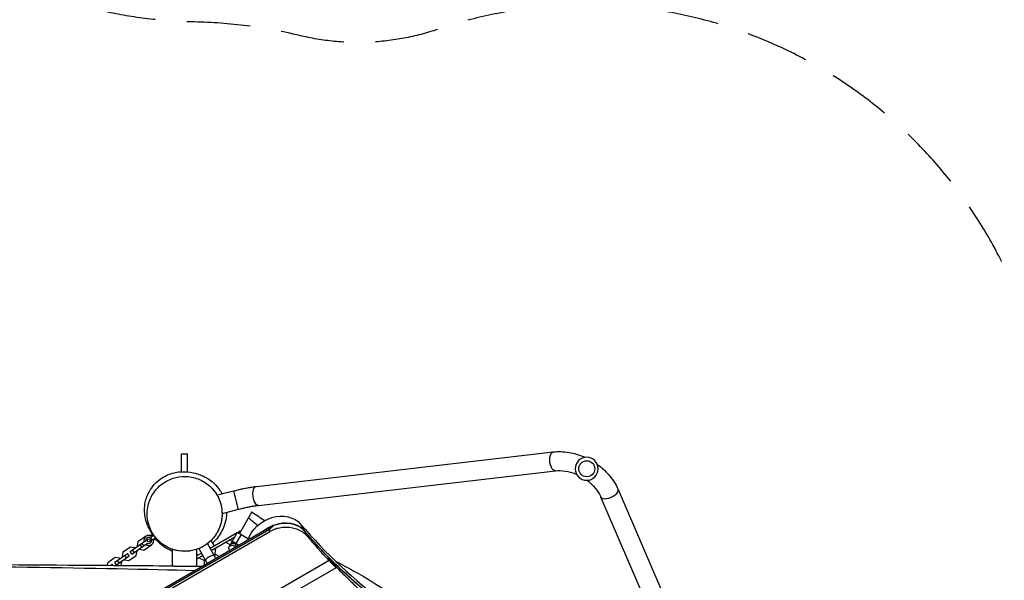
# Model space of a CAD drawing. Units: millimetres. Extents: x -5474 to 6344, y -5048 to 5394.
# Drawn here: x 2599 to 4571, y 1172 to 2294 of the extents above; entities that cross this region are included whole.
import ezdxf

# ---------------------------------------------------------------- set-up
doc = ezdxf.new("R2010")
doc.units = ezdxf.units.MM
doc.header["$LTSCALE"] = 20
doc.linetypes.add('HIDDEN', pattern=[9.525, 6.35, -3.175])
for name, color, linetype in [('2d', 230, 'Continuous'), ('ASTM-BufferZone', 240, 'HIDDEN'), ('ASTM-Safetyzone', 64, 'HIDDEN')]:
    doc.layers.add(name, color=color, linetype=linetype)

msp = doc.modelspace()

# ---------------------------------------------------------------- linework, layer by layer
at = {"layer": '2d'}
for p, q in [((2923, 1425), (2935, 1425)), ((2923, 1389.4), (2923, 1425)), ((2935, 1389.1), (2935, 1425)), ((3072.8, 1359.9), (3667.5, 1429)), ((3077.2, 1322.1), (3671.9, 1391.3)), ((3026.7, 1350.8), (2997, 1342.9)), ((3026.7, 1350.8), (3036.5, 1314.1)), ((3797.3, 1354), (3999.8, 885.5)), ((3762.5, 1339), (3955.8, 891.4)), ((3036.5, 1314.1), (3004, 1305.4)), ((3064, 1308.9), (3039.1, 1265.7)), ((3161.4, 1284.3), (3169.3, 1270.6)), ((3106.6, 1282), (2830, 1122.3)), ((3097.6, 1273.3), (2842.1, 1125.8)), ((2844.1, 1122.3), (3099.6, 1269.9)), ((2864.7, 1263.5), (2861.4, 1261.2)), ((2865.1, 1265.7), (2864.5, 1262.2)), ((2980, 1236.3), (3034.5, 1267.8)), ((3024.3, 1250), (3034.8, 1268.2)), ((3042.3, 1263.8), (3031.8, 1245.7)), ((3034.8, 1268.2), (3057.1, 1255.3)), ((3035, 1268), (3040, 1270.9)), ((3040, 1270.9), (3041.6, 1270)), ((3097.6, 1273.3), (3099.6, 1269.9)), ((3169.3, 1270.5), (3175.9, 1259.1)), ((2819.7, 1229.4), (2851.3, 1251.5)), ((2823.2, 1224.5), (2854.8, 1246.6)), ((2835.6, 1249.3), (2834.2, 1241)), ((2850.8, 1260), (2835.6, 1249.3)), ((2843.2, 1238.5), (2839.8, 1243.5)), ((2843.3, 1245.9), (2846.8, 1241)), ((2847.3, 1232.6), (2862.5, 1243.3)), ((2851.1, 1259.9), (2850.8, 1260)), ((2859.8, 1257.5), (2866.8, 1262.3)), ((2862.5, 1243.3), (2862.6, 1243.6)), ((2863.3, 1252.6), (2870.6, 1257.7)), ((2864.5, 1262.2), (2864.5, 1262.2)), ((2870.6, 1255.1), (2867.3, 1252.8)), ((2869.3, 1255.3), (2869.3, 1255.3)), ((2869.3, 1255.3), (2873.4, 1254.6)), ((2991.8, 1215.7), (2974.7, 1245.5)), ((2981.7, 1251.6), (2988, 1240.9)), ((2982.5, 1231.9), (3029.5, 1259.1)), ((3020.2, 1243.1), (3011, 1248.4)), ((3022.3, 1246.7), (3018.1, 1239.4)), ((3037.7, 1242.2), (3019, 1253)), ((3025.6, 1249.2), (3037.7, 1242.2)), ((3030.3, 1240.5), (3032.9, 1245)), ((3036.8, 1241.7), (3032.4, 1244.2)), ((3032.9, 1245), (3037.7, 1242.2)), ((2789.4, 1208.2), (2814.4, 1225.7)), ((2805.3, 1228.1), (2803.9, 1219.8)), ((2820.5, 1238.7), (2805.3, 1228.1)), ((2817.8, 1220.7), (2814.4, 1225.7)), ((2823.2, 1224.5), (2819.7, 1229.4)), ((2828.8, 1237.3), (2820.5, 1238.7)), ((2828.1, 1227.9), (2824.6, 1232.8)), ((2829.5, 1236.3), (2828.8, 1237.3)), ((2832.2, 1222), (2833.7, 1230.4)), ((2833.7, 1230.4), (2833, 1231.4)), ((2834.2, 1241), (2834.9, 1240)), ((2838.3, 1235.1), (2839, 1234.1)), ((2839, 1234.1), (2847.3, 1232.6)), ((2904.9, 1200.9), (2904.9, 1234)), ((2953.2, 1200.4), (2953.2, 1234)), ((2962.6, 1226.3), (2953.2, 1220.8)), ((2953.2, 1225.2), (2955, 1221.9)), ((2957.3, 1235.5), (2974.5, 1205.7)), ((2987.5, 1223.3), (2990.1, 1224.8)), ((2998.2, 1219.4), (2989.7, 1224.3)), ((2990.1, 1224.8), (2991.3, 1237.1)), ((3018.1, 1239.4), (3018.1, 1239.4)), ((3032.5, 1239.2), (3030.3, 1240.5)), ((3218.4, 1211.5), (2741.9, 936.4)), ((2775, 1206.9), (2774.2, 1202.1)), ((2790.2, 1217.5), (2775, 1206.9)), ((2780.6, 1202), (2784.1, 1204.4)), ((2785.8, 1202), (2784.1, 1204.4)), ((2792.9, 1203.3), (2789.4, 1208.2)), ((2798.5, 1216.1), (2790.2, 1217.5)), ((2792.9, 1203.3), (2817.8, 1220.7)), ((2797.7, 1206.7), (2794.3, 1211.6)), ((2799.2, 1215.1), (2798.5, 1216.1)), ((2802.1, 1201.9), (2803.4, 1209.1)), ((2803.4, 1209.1), (2802.7, 1210.1)), ((2803.9, 1219.8), (2804.6, 1218.8)), ((2808, 1213.9), (2808.7, 1212.9)), ((2808.7, 1212.9), (2817, 1211.4)), ((2812.9, 1217.3), (2809.5, 1222.2)), ((2817, 1211.4), (2832.2, 1222)), ((2953.2, 1215.1), (2965.1, 1221.9)), ((2953.2, 1215.2), (2953.2, 1215.1)), ((2967.9, 1212), (2956.7, 1217.1)), ((2967.9, 1212), (2970.1, 1213.3)), ((2968.5, 1212), (2968.5, 1202.3)), ((2974, 1205.4), (2974, 1206.6)), ((2992.7, 1216.2), (2990.9, 1217.3)), ((3216.9, 1218.6), (3216.5, 1218.4)), ((3219.5, 1213.2), (3219.3, 1213.1)), ((3232.4, 1197.3), (2729, 906.7)), ((2909, 1200), (2950.7, 1200)), ((2923, 1200), (2923, 1200)), ((2935, 1200), (2935, 1200)), ((2937, 1200), (2937, 1200)), ((3232.4, 1197.3), (3229.6, 1202.1))]:
    msp.add_line(p, q, dxfattribs=at)
at = {"layer": '2d', "extrusion": (0, 0, -1)}
msp.add_circle((-3734.6, 1395.3), 23, dxfattribs=at)
at = {"layer": '2d'}
for centre, radius in [((3734.6, 1395.3), 16), ((2857.3, 1252), 3)]:
    msp.add_circle(centre, radius, dxfattribs=at)
for radius, start, end in [(10, 52.4576, 197.5424), (10, 232.4576, 17.5424), (6, 245, 185)]:
    msp.add_arc((2857.3, 1252), radius, start, end, dxfattribs=at)
at = {"layer": '2d', "extrusion": (0, 0, -1)}
for start, end in [(192.6679, 204.911), (276.9862, 287.3321)]:
    msp.add_arc((-2973.2, 1228.4), 17, start, end, dxfattribs=at)
for centre, major_axis, ratio, start_param, end_param in [((3669.7, 1410.2), (2.2, -18.9), 0.472802, 0, 3.141593), ((3075, 1341), (2.2, -18.9), 0.472802, 0, 3.141593), ((3112.6, 1247.6), (-53.1, -30.7), 0.809017, 0.721512, 2.991984), ((3120.5, 1233.8), (-53.1, -30.7), 0.809017, 1.372109, 2.991984), ((3020.2, 1407.4), (77.4, -134.1), 0.396121, 6.08482, 6.283172), ((4381.3, 2182.3), (-1318.5, -761.3), 0.809017, 5.762522, 6.133577), ((4381.4, 2182.4), (-1318.6, -761.3), 0.809017, 6.07799, 6.133552), ((3028.9, 1238.1), (-8.64, 4.99), 0.707105, 0, 1.570796), ((3032.9, 1245), (-8.64, 4.99), 0.000004, -1.570796, -0.566583), ((3026.7, 1234.4), (-8.64, 4.99), 0.707105, 5.240566, 6.283185), ((3026.7, 1234.4), (-8.64, 4.99), 0.707105, 0, 1.570796), ((4898.5, 1286.7), (-1921.9, 3328.9), 0.396121, 4.915871, 4.917585), ((4381.4, 2182.4), (-1318.6, -761.3), 0.809017, 5.985741, 6.076819), ((4369.7, 2202.6), (-1318.6, -761.3), 0.912659, -0.214949, -0.203482)]:
    msp.add_ellipse(centre, major_axis=major_axis, ratio=ratio, start_param=start_param, end_param=end_param, dxfattribs=at)
at = {"layer": '2d'}
for centre, major_axis, ratio, start_param, end_param in [((3779.9, 1346.5), (-17.4, -7.5), 0.472802, 0, 3.141593), ((3120.4, 1233.8), (53.1, 30.7), 0.809017, 0.149633, 1.372431), ((4373.4, 2196.1), (1318.5, 761.3), 0.809017, 3.291201, 3.662255), ((3028.9, 1238.1), (8.64, -4.99), 0.707105, 1.570796, 3.141593), ((3031, 1241.7), (8.64, -4.99), 0.707105, 2.57501, 3.141593), ((2979.5, 1217.1), (8.66, 5), 0.207912, 0, 3.141593), ((4901.4, 1281.7), (-1921.9, 3328.9), 0.396121, 1.36443, 1.366009), ((4389.3, 2168.6), (1318.6, 761.3), 0.809017, 3.34054, 3.356542)]:
    msp.add_ellipse(centre, major_axis=major_axis, ratio=ratio, start_param=start_param, end_param=end_param, dxfattribs=at)
for points, knots in [([(3667.5, 1429), (3677.6, 1430.2), (3688.1, 1429.9), (3709.1, 1426.5), (3719.5, 1423.4), (3730.2, 1418.8), (3730.9, 1418.5), (3731.7, 1418.1)], [0.7853982, 0.7853982, 0.7853982, 0.7853982, 1.0995574, 1.0995574, 1.4137167, 1.4137167, 1.4367259, 1.4367259, 1.4367259, 1.4367259]), ([(3755.8, 1404.2), (3756.4, 1403.7), (3757.1, 1403.3), (3766.4, 1396.3), (3774.3, 1388.8), (3787.7, 1372.4), (3793.3, 1363.4), (3797.3, 1354)], [1.7048668, 1.7048668, 1.7048668, 1.7048668, 1.727876, 1.727876, 2.0420352, 2.0420352, 2.3561945, 2.3561945, 2.3561945, 2.3561945]), ([(2981.5, 1358.6), (2981.5, 1358.6), (2981.5, 1358.6), (2981.5, 1358.6), (2981.5, 1358.6), (2981.5, 1358.6), (2981.5, 1358.6), (2981.5, 1358.6), (2981.3, 1358.7), (2981.5, 1358.6), (2981.5, 1358.6), (2981.5, 1358.6), (2981.5, 1358.6), (2981.5, 1358.6), (2981.5, 1358.5), (2981.6, 1358.5), (2981.6, 1358.5), (2981.7, 1358.4), (2981.8, 1358.3), (2983.3, 1356.8), (2984.7, 1355.3), (2988.6, 1350.7), (2991, 1347.4), (2997.3, 1337), (3000.4, 1329.3), (3004, 1313.4), (3004.5, 1305.1), (3002.7, 1288.9), (3000.5, 1280.9), (2993.7, 1266.2), (2989, 1259.2), (2977.8, 1247.5), (2971.2, 1242.4), (2956.8, 1234.8), (2948.9, 1232.2), (2932.8, 1229.6), (2924.5, 1229.7), (2908.4, 1232.4), (2900.4, 1235.2), (2888.8, 1241.5), (2884.6, 1244.4), (2879.5, 1248.7), (2878.2, 1249.8), (2876.9, 1251.1), (2876.7, 1251.3), (2876.6, 1251.4), (2876.6, 1251.4), (2876.6, 1251.4), (2876.6, 1251.4), (2876.6, 1251.4), (2876.6, 1251.4), (2876.6, 1251.4), (2876.6, 1251.4), (2876.5, 1251.4), (2876.6, 1251.4), (2876.6, 1251.4), (2876.6, 1251.4), (2876.6, 1251.4), (2876.5, 1251.5), (2876.1, 1251.9), (2875.7, 1252.2), (2874.9, 1253), (2874.4, 1253.6), (2872.1, 1256), (2869.6, 1258.4), (2863.7, 1266.3), (2861.9, 1269), (2856.9, 1277.6), (2853.1, 1284), (2848.9, 1303.6), (2847.8, 1313.3), (2850.9, 1332.5), (2853.5, 1340.9), (2861.5, 1356), (2866.8, 1362.7), (2877.4, 1372.8), (2882.6, 1376.5), (2892.5, 1382.1), (2897.1, 1384), (2906, 1387), (2910, 1387.9), (2918.1, 1389.2), (2921.8, 1389.4), (2929.5, 1389.6), (2933.1, 1389.3), (2941.4, 1388.4), (2945.7, 1387.6), (2956.7, 1384.7), (2963.4, 1382.4), (2979, 1373.7), (2988.5, 1367.9), (3000.4, 1351.2), (3002.3, 1348.1), (3004, 1344.8)], [0, 0, 0, 0, 2.216726, 2.216726, 4.20178, 4.20178, 4.863465, 4.863465, 5.3651, 5.3651, 5.365808, 5.365808, 5.366297, 5.366297, 5.374109, 5.374109, 5.389734, 5.389734, 5.418312, 5.418312, 6.028462, 6.028462, 7.235558, 7.235558, 9.673463, 9.673463, 12.111367, 12.111367, 14.54927, 14.54927, 16.987172, 16.987172, 19.425073, 19.425073, 21.863012, 21.863012, 24.299926, 24.299926, 26.765017, 26.765017, 28.272347, 28.272347, 28.772614, 28.772614, 28.835617, 28.835617, 28.83574, 28.83574, 28.835863, 28.835863, 28.836109, 28.836109, 28.837124, 28.837124, 29.010269, 29.010269, 30.857152, 30.857152, 38.244363, 38.244363, 48.153117, 48.153117, 58.153183, 58.153183, 88.158166, 88.158166, 99.402961, 99.402961, 112.759031, 112.759031, 120.447073, 120.447073, 125.571066, 125.571066, 130.226844, 130.226844, 134.601792, 134.601792, 139.272161, 139.272161, 144.75499, 144.75499, 151.755101, 151.755101, 161.379759, 161.379759, 175.717812, 175.717812, 199.059623, 199.059623, 220.267228, 220.267228, 224.423821, 224.423821, 224.423821, 224.423821]), ([(3671.9, 1391.3), (3677.9, 1392), (3684.6, 1391.9), (3698.2, 1389.8), (3705.2, 1387.9), (3712.9, 1384.9), (3713.7, 1384.5), (3714.4, 1384.2)], [0.7853982, 0.7853982, 0.7853982, 0.7853982, 1.0847618, 1.0847618, 1.3788959, 1.3788959, 1.4134422, 1.4134422, 1.4134422, 1.4134422]), ([(2864.1, 1267.4), (2866.1, 1263.9), (2868.5, 1260.5), (2875.7, 1251.7), (2881.2, 1246.7), (2894.7, 1237.7), (2903, 1234.1), (2920, 1230.1), (2928.6, 1229.5), (2938.3, 1230.6), (2939.4, 1230.7), (2948.6, 1232.1), (2956.5, 1234.7), (2971.7, 1242.7), (2978.6, 1248.1), (2990.7, 1261.3), (2995.5, 1269.2), (3002.6, 1287.1), (3004.2, 1297.1), (3003.7, 1317.6), (3001.2, 1328), (2994.4, 1342.2), (2991.6, 1346.6), (2982.8, 1358), (2975.8, 1364.3), (2960.3, 1373.7), (2951.9, 1377), (2934.8, 1380.2), (2926.3, 1380.4), (2909.6, 1377.9), (2901.6, 1375.3), (2886.4, 1367.3), (2879.5, 1362), (2867.4, 1348.7), (2862.5, 1340.9), (2855.5, 1323), (2853.8, 1313), (2854.3, 1292.5), (2856.8, 1282.1), (2861.4, 1272.6), (2862.2, 1270.9), (2863.1, 1269.1), (2864.1, 1267.4)], [-504.051873, -504.051873, -504.051873, -504.051873, -489.87122, -489.87122, -464.665459, -464.665459, -434.99653, -434.99653, -408.106975, -408.106975, -404.728028, -404.728028, -379.462474, -379.462474, -353.113228, -353.113228, -324.427121, -324.427121, -291.62108, -291.62108, -255.337313, -255.337313, -237.285768, -237.285768, -205.467407, -205.467407, -176.14776, -176.14776, -149.535888, -149.535888, -124.10043, -124.10043, -97.768794, -97.768794, -69.099928, -69.099928, -36.29616, -36.29616, 0, 0, 0, 6.735037, 6.735037, 6.735037, 6.735037]), ([(3735, 1372.3), (3739.8, 1368.7), (3744.2, 1364.8), (3752.9, 1355.4), (3756.9, 1349.9), (3760.8, 1342.5), (3761.7, 1340.8), (3762.5, 1339)], [1.7281505, 1.7281505, 1.7281505, 1.7281505, 1.9673459, 1.9673459, 2.2613054, 2.2613054, 2.3561945, 2.3561945, 2.3561945, 2.3561945]), ([(3026.7, 1350.8), (3029.8, 1351.7), (3033, 1352.5), (3039.2, 1354), (3042.4, 1354.7), (3048.6, 1356), (3051.7, 1356.6), (3057.9, 1357.7), (3060.9, 1358.2), (3066.9, 1359.1), (3069.9, 1359.5), (3072.8, 1359.9)], [3.1415927, 3.1415927, 3.1415927, 3.1415927, 3.2439823, 3.2439823, 3.346372, 3.346372, 3.4487617, 3.4487617, 3.5511514, 3.5511514, 3.653541, 3.653541, 3.653541, 3.653541]), ([(3036.5, 1314.1), (3039.3, 1314.9), (3042.1, 1315.6), (3047.8, 1316.9), (3050.6, 1317.6), (3056.1, 1318.7), (3058.9, 1319.3), (3064.3, 1320.3), (3066.9, 1320.7), (3072.2, 1321.5), (3074.7, 1321.8), (3077.2, 1322.1)], [3.1415927, 3.1415927, 3.1415927, 3.1415927, 3.2439823, 3.2439823, 3.346372, 3.346372, 3.4487617, 3.4487617, 3.5511514, 3.5511514, 3.653541, 3.653541, 3.653541, 3.653541]), ([(3013.1, 1307.9), (3013.1, 1307.9), (3013.1, 1307.9), (3013.1, 1300.5), (3012, 1293.9), (3008.9, 1281.9), (3006.8, 1276.7), (3001.9, 1266.9), (2999.1, 1262.6), (2992.5, 1254), (2988.8, 1250.1), (2984.7, 1246.5)], [239.093108, 239.093108, 239.093108, 239.093108, 239.094302, 239.094302, 248.452682, 248.452682, 258.672984, 258.672984, 270.874473, 270.874473, 286.618802, 286.618802, 286.618802, 286.618802]), ([(2859.6, 1272.9), (2859.9, 1272.3), (2860.4, 1271.7), (2861.5, 1270.2), (2862.3, 1269.3), (2863.5, 1268), (2864, 1267.5), (2864.1, 1267.5), (2864.1, 1267.5), (2864.1, 1267.4)], [0.8183797, 0.8183797, 0.8183797, 0.8183797, 0.8558694, 0.8558694, 0.9151804, 0.9151804, 0.9744914, 0.9744914, 0.9810626, 0.9810626, 0.9810626, 0.9810626]), ([(2864.8, 1263.9), (2864.7, 1264), (2864.7, 1264.1), (2863.8, 1265.6), (2863, 1267.1), (2862.3, 1268.5)], [346.256087, 346.256087, 346.256087, 346.256087, 346.352953, 346.352953, 348.787663, 348.787663, 348.787663, 348.787663]), ([(2864, 1267.5), (2864, 1267.5), (2864, 1267.5), (2864, 1267.5), (2864, 1267.5), (2864, 1267.5), (2864, 1267.5), (2864, 1267.5), (2864, 1267.5), (2864, 1267.5), (2864, 1267.5), (2864, 1267.5)], [0, 0, 0, 0, 0.00159429, 0.00159429, 0.00318858, 0.00318858, 0.00637716, 0.00637716, 0.01275431, 0.01275431, 0.01494669, 0.01494669, 0.01494669, 0.01494669]), ([(3099.6, 1269.9), (3101.3, 1270.8), (3103, 1271.7), (3106.6, 1273.4), (3108.5, 1274.2), (3112.3, 1275.5), (3114.2, 1276.1), (3118.1, 1277.1), (3120.1, 1277.5), (3124.1, 1278.1), (3126.1, 1278.4), (3130.1, 1278.6), (3132.1, 1278.6), (3136, 1278.5), (3138, 1278.4), (3141.7, 1277.9), (3143.6, 1277.6), (3147.2, 1276.8), (3149, 1276.3), (3152.6, 1275.1), (3154.4, 1274.5), (3157.8, 1273), (3159.6, 1272.1), (3162.9, 1270.3), (3164.5, 1269.3), (3167.5, 1267.1), (3169, 1266), (3171.7, 1263.6), (3173, 1262.3), (3174.8, 1260.4), (3175.4, 1259.7), (3175.9, 1259.1)], [0.000806, 0.000806, 0.000806, 0.000806, 5.781938, 5.781938, 11.563875, 11.563875, 17.345813, 17.345813, 23.127751, 23.127751, 28.909689, 28.909689, 34.691626, 34.691626, 40.473564, 40.473564, 46.255502, 46.255502, 52.097775, 52.097775, 57.940049, 57.940049, 63.782323, 63.782323, 69.624597, 69.624597, 75.46687, 75.46687, 81.309144, 81.309144, 83.954454, 83.954454, 83.954454, 83.954454]), ([(2904.9, 1230.3), (2903.2, 1230.9), (2901.6, 1231.6), (2892.6, 1235.5), (2886, 1239.9), (2876.7, 1248.1), (2873.5, 1251.6), (2870.8, 1255)], [328.848589, 328.848589, 328.848589, 328.848589, 330.27628, 330.27628, 336.913909, 336.913909, 341.808745, 341.808745, 341.808745, 341.808745]), ([(3175.9, 1259.1), (3180.6, 1253.4), (3185.4, 1247.8), (3196.4, 1235.2), (3202.6, 1228.3), (3212, 1218.2), (3215.2, 1214.8), (3218.4, 1211.5)], [6.855654, 6.855654, 6.855654, 6.855654, 32.226613, 32.226613, 64.453226, 64.453226, 80.957303, 80.957303, 80.957303, 80.957303]), ([(145.3, 1201.7), (238.5, 1202.2), (331.8, 1202.4), (619.2, 1202.2), (813.5, 1199.6), (1181, 1193.7), (1354.4, 1191.3), (1643.5, 1193.9), (1759.3, 1196.2), (2015, 1200.9), (2155, 1203.1), (2428.9, 1204.1), (2562.7, 1203.5), (2765.7, 1202.2), (2834.9, 1201.6), (2904.1, 1201)], [12.027383, 12.027383, 12.027383, 12.027383, 40.000163, 40.000163, 98.271564, 98.271564, 150.277421, 150.277421, 185.021719, 185.021719, 227.031737, 227.031737, 267.176614, 267.176614, 287.933865, 287.933865, 287.933865, 287.933865]), ([(3219.5, 1213.2), (3223.4, 1209), (3227.3, 1204.7), (3239.2, 1192.2), (3247.3, 1184), (3263.5, 1168.2), (3271.6, 1160.5), (3287.5, 1146.3), (3295.1, 1139.6), (3302.9, 1133.2)], [93.849669, 93.849669, 93.849669, 93.849669, 112.459974, 112.459974, 149.946632, 149.946632, 187.43329, 187.43329, 222.534583, 222.534583, 222.534583, 222.534583]), ([(3231.4, 1210.4), (3256, 1197.3), (3280.6, 1184.1), (3325.6, 1156.5), (3346.3, 1142.7), (3366.4, 1128.7)], [19.449239, 19.449239, 19.449239, 19.449239, 27.81329, 27.81329, 35.295597, 35.295597, 35.295597, 35.295597]), ([(2949.4, 1191.2), (2763.1, 1195.9), (2156.8, 1207.1), (1428.6, 1179.2), (782.3, 1196.5), (293.7, 1196.5), (145.8, 1196.1)], [0.0344094, 0.0344094, 0.0344094, 0.0344094, 0.2557019, 0.5113936, 0.7670517, 0.9080657, 0.9080657, 0.9080657, 0.9080657]), ([(2908, 1200), (2907.4, 1200.2), (2906.8, 1200.3), (2905.8, 1200.6), (2905.4, 1200.7), (2904.9, 1200.9), (2904.7, 1200.9), (2904.5, 1201), (2904.3, 1201), (2904.2, 1201), (2904.1, 1201), (2904.1, 1201)], [0, 0, 0, 0, 0.00359425, 0.00359425, 0.0071885, 0.0071885, 0.00898562, 0.00898562, 0.01078275, 0.01078275, 0.01246242, 0.01246242, 0.01246242, 0.01246242]), ([(2954, 1200.6), (2954, 1200.6), (2954, 1200.6), (2953.9, 1200.6), (2953.6, 1200.6), (2953.1, 1200.4), (2952.8, 1200.3), (2952.3, 1200.2), (2952, 1200.1), (2951.6, 1200)], [0.009427466, 0.009427466, 0.009427466, 0.009427466, 0.009578158, 0.009578158, 0.014367237, 0.014367237, 0.016761777, 0.016761777, 0.019156316, 0.019156316, 0.019156316, 0.019156316])]:
    msp.add_open_spline(points, degree=3, knots=knots, dxfattribs=at)
for points in [[(3064, 1308.9), (3072.5, 1303), (3081, 1297.3), (3089.6, 1291.6)], [(3075.3, 1281.6), (3069.2, 1286.6), (3063.1, 1291.6), (3057, 1296.7)], [(2864.7, 1264.1), (2864.7, 1264.1), (2864.7, 1264), (2864.8, 1263.9)], [(2909, 1200), (2908.7, 1200), (2908.3, 1200), (2908, 1200)], [(2951.6, 1200), (2951.3, 1200), (2951, 1200), (2950.7, 1200)], [(2954, 1200.6), (2957.8, 1200.6), (2961.6, 1200.6), (2965.5, 1200.5)]]:
    msp.add_open_spline(points, degree=3, dxfattribs=at)
at = {"layer": 'ASTM-BufferZone', "flags": 128}
msp.add_lwpolyline([(85.7, -981.3, 0.102122), (467.2, -867.2, -0.124171), (704.3, -807.3), (1949.6, -807.3, -0.28724), (2399.4, -1089, 0.435356), (3673, -1479.6), (4968.6, -731.6, 0.4546), (5232.7, 614), (5070.1, 823.8, -0.083193), (4991.8, 969.3, 0.108462), (4773.4, 1330.8, -0.141567), (4645.6, 1577.2, 0.452634), (3436.6, 2275.2, -0.141567), (3159.4, 2262.7, 0.054268), (2947.9, 2289.8, -0.385249), (2048.5, 3135.5, 0.390767), (1141.5, 3972.1), (763.6, 3972.1, -0.221262), (381.1, 4150.1, 0.221262), (-315, 4474), (-990, 4474, 0.337673), (-1867.5, 3805.1), (-2018.8, 3254.5, 0.086818), (-2051, 2916.5), (-2008.7, 2377.5, -0.437331), (-2507.2, 1838.4), (-3644.1, 1838.5, 0.414214), (-4554, 928.5), (-4554, 376.5, 0.41425), (-3643.9, -533.5), (-2739.2, -533.4, -0.414232), (-2239.1, -1033.4), (-2239.1, -2757.8, -0.065543), (-2256.2, -2887.2, 1.306428), (-353.2, -2882.7, -0.066734), (-370.8, -2751), (-370.8, -1479.4, -0.388932)], format="xyb", close=True, dxfattribs=at)
at = {"layer": 'ASTM-Safetyzone', "flags": 128}
msp.add_lwpolyline([(549.2, -1824.1, 0.035735), (803.3, -1727.3), (1709.3, -1727.3, 0.391534), (4133, -2276.4), (5428.6, -1528.4, 0.4546), (5959.8, 1177.7), (5837.5, 1335.4, 0.082678), (5520.3, 1874.8, 0.413906), (3257, 3181.6, 0.038478), (2965.5, 3209.6, 0.390767), (1141.5, 4892.1), (944, 4892.1, 0.191978), (-315, 5394), (-990, 5394, 0.337673), (-2754.6, 4048.9), (-2905.9, 3498.3, 0.086818), (-2968.2, 2844.7), (-2961.4, 2758.5), (-3644, 2758.5, 0.414214), (-5474, 928.5), (-5474, 376.5, 0.41425), (-3643.8, -1453.5), (-3159.1, -1453.5), (-3159.1, -2705.9, 1.265211), (549.2, -2698.2), (549.2, -1824.1)], format="xyb", close=True, dxfattribs=at)

doc.saveas('drawing.dxf')
